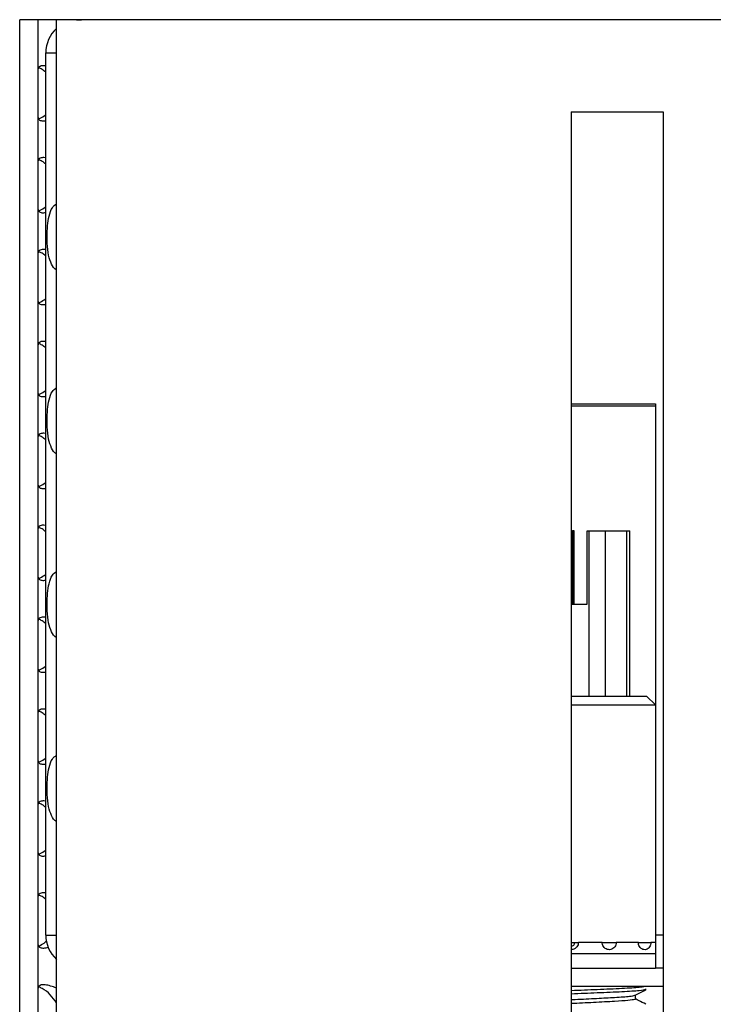
# Model space of a CAD drawing. Units: millimetres. Extents: x 15 to 589, y 5 to 415.
# Drawn here: x 242 to 250, y 364 to 375 of the extents above; entities that cross this region are included whole.
import ezdxf

# ---------------------------------------------------------------- set-up
doc = ezdxf.new("R2010")
doc.units = ezdxf.units.MM

msp = doc.modelspace()

# ---------------------------------------------------------------- linework, layer by layer
at = {"color": 7, "linetype": 'Continuous', "lineweight": 25}
for p, q in [((242.1783, 353.5784), (242.1783, 374.6584)), ((242.3783, 374.6584), (242.1783, 374.6584)), ((242.3783, 353.5784), (242.3783, 374.6584)), ((242.5783, 374.6584), (242.3783, 374.6584)), ((242.5783, 353.5784), (242.5783, 374.6584)), ((281.7783, 374.6584), (242.5783, 374.6584)), ((242.7954, 374.6584), (242.8491, 374.6584)), ((281.1783, 374.6594), (243.1783, 374.6594)), ((243.1783, 374.6584), (243.1783, 374.6594)), ((242.4623, 364.6991), (242.4623, 374.2994)), ((242.4623, 374.2994), (242.5783, 374.2994)), ((248.1783, 373.6584), (249.1783, 373.6584)), ((248.1783, 373.6584), (248.1783, 353.5784)), ((249.1783, 373.6584), (249.1783, 353.5784)), ((248.1783, 370.4794), (249.0943, 370.4794)), ((249.0943, 370.4794), (249.0943, 364.6991)), ((248.1783, 370.4584), (249.0943, 370.4584)), ((248.1783, 369.0991), (248.1922, 369.0991)), ((248.1922, 369.0991), (248.193, 369.0991)), ((248.193, 368.2991), (248.193, 369.0991)), ((248.2104, 369.0991), (248.193, 369.0991)), ((248.2104, 369.0991), (248.2112, 369.0991)), ((248.2104, 368.2991), (248.2104, 369.0991)), ((248.2112, 369.0991), (248.2114, 369.0991)), ((248.2114, 368.2991), (248.2114, 369.0991)), ((248.3529, 368.2991), (248.3529, 369.0991)), ((248.3529, 369.0991), (248.3722, 369.0991)), ((248.3722, 369.0991), (248.5496, 369.0991)), ((248.5496, 369.0991), (248.7853, 369.0991)), ((248.7853, 369.0991), (248.8166, 369.0991)), ((248.8166, 367.2991), (248.8166, 369.0991)), ((248.1783, 368.2991), (248.3529, 368.2991)), ((248.1768, 367.2991), (248.9983, 367.2991)), ((249.0943, 367.2031), (248.9983, 367.2991)), ((249.0943, 367.1991), (248.1783, 367.1991)), ((242.4623, 364.6991), (242.5783, 364.6991)), ((249.0943, 364.6991), (249.0943, 364.3391)), ((248.1783, 364.6191), (248.2183, 364.6191)), ((248.2183, 364.6191), (248.2572, 364.6191)), ((248.5156, 364.6191), (248.2572, 364.6191)), ((248.5156, 364.6191), (248.6681, 364.6191)), ((248.9089, 364.6191), (248.6681, 364.6191)), ((248.9089, 364.6191), (249.0457, 364.6191)), ((249.0983, 364.6191), (249.0457, 364.6191)), ((248.1783, 364.4991), (249.0943, 364.4991)), ((248.1783, 364.3391), (249.0943, 364.3391)), ((249.1783, 364.3391), (249.0943, 364.3391)), ((249.1783, 364.1391), (248.1783, 364.1391)), ((248.8783, 364.0038), (248.8783, 364.0462))]:
    msp.add_line(p, q, dxfattribs=at)
at = {"color": 8, "linetype": 'Continuous', "lineweight": 25}
for p, q in [((248.1922, 369.0991), (248.1922, 368.2991)), ((248.2112, 368.2991), (248.2112, 369.0991)), ((248.3722, 367.2991), (248.3722, 369.0991)), ((248.5496, 369.0991), (248.5496, 367.2991)), ((248.7853, 367.2991), (248.7853, 369.0991)), ((249.1783, 364.6991), (249.0943, 364.6991))]:
    msp.add_line(p, q, dxfattribs=at)
at = {"color": 7, "linetype": 'Continuous', "lineweight": 25}
for centre, radius, start, end in [((242.8223, 374.2994), 0.36, 132.67023, 180), ((242.8223, 364.6991), 0.36, 180, 227.32977), ((248.1783, 364.6191), 0.04, 270, 0)]:
    msp.add_arc(centre, radius, start, end, dxfattribs=at)
for points, knots in [([(242.4623, 374.1559), (242.4597, 374.1564), (242.4396, 374.1609), (242.4121, 374.1575), (242.3855, 374.1459), (242.3785, 374.1319), (242.3783, 374.1239), (242.3783, 374.123)], [0, 0, 0, 0, 0.0447353, 0.3570582, 0.647027, 0.9612774, 1, 1, 1, 1]), ([(242.4623, 374.0873), (242.4491, 374.0986), (242.424, 374.1204), (242.3966, 374.1303), (242.3834, 374.1351)], [0, 0, 0, 0, 0.5211112, 1, 1, 1, 1]), ([(242.3783, 373.5938), (242.3803, 373.586), (242.3843, 373.5703), (242.4153, 373.5568), (242.4476, 373.5594), (242.4623, 373.5606)], [0, 0, 0, 0, 0.3529936, 0.7078818, 1, 1, 1, 1]), ([(242.3846, 373.5805), (242.4053, 373.5895), (242.4325, 373.6012), (242.4565, 373.6225), (242.4623, 373.6275)], [0, 0, 0, 0, 0.76063065, 1, 1, 1, 1]), ([(242.4623, 373.1559), (242.4597, 373.1564), (242.4396, 373.1609), (242.4121, 373.1575), (242.3855, 373.1459), (242.3785, 373.1319), (242.3783, 373.1239), (242.3783, 373.123)], [0, 0, 0, 0, 0.0447353, 0.3570582, 0.647027, 0.9612774, 1, 1, 1, 1]), ([(242.4623, 373.0873), (242.4491, 373.0986), (242.424, 373.1204), (242.3966, 373.1303), (242.3834, 373.1351)], [0, 0, 0, 0, 0.5211112, 1, 1, 1, 1]), ([(242.3846, 372.5805), (242.4053, 372.5895), (242.4325, 372.6012), (242.4565, 372.6225), (242.4623, 372.6275)], [0, 0, 0, 0, 0.7606306, 1, 1, 1, 1]), ([(242.4771, 372.2994), (242.4779, 372.3398), (242.4795, 372.4204), (242.4964, 372.5287), (242.524, 372.6141), (242.5621, 372.6438), (242.5783, 372.6564)], [0, 0, 0, 0, 0.2565331, 0.5120038, 0.7932842, 1, 1, 1, 1]), ([(242.3783, 372.5938), (242.3803, 372.586), (242.3843, 372.5703), (242.4153, 372.5568), (242.4476, 372.5594), (242.4623, 372.5606)], [0, 0, 0, 0, 0.3529936, 0.7078818, 1, 1, 1, 1]), ([(242.5783, 371.9362), (242.5772, 371.9366), (242.5526, 371.9468), (242.522, 371.9994), (242.4892, 372.0938), (242.4784, 372.2037), (242.4774, 372.2754), (242.4771, 372.2994)], [0, 0, 0, 0, 0.0108023, 0.2646559, 0.5477826, 0.8487696, 1, 1, 1, 1]), ([(242.4623, 372.1559), (242.4597, 372.1564), (242.4396, 372.1609), (242.4121, 372.1575), (242.3855, 372.1459), (242.3785, 372.1319), (242.3783, 372.1239), (242.3783, 372.123)], [0, 0, 0, 0, 0.0447353, 0.3570582, 0.647027, 0.9612774, 1, 1, 1, 1]), ([(242.4623, 372.0873), (242.4491, 372.0986), (242.424, 372.1204), (242.3966, 372.1303), (242.3834, 372.1351)], [0, 0, 0, 0, 0.5211112, 1, 1, 1, 1]), ([(242.3783, 371.5938), (242.3803, 371.586), (242.3843, 371.5703), (242.4153, 371.5568), (242.4476, 371.5594), (242.4623, 371.5606)], [0, 0, 0, 0, 0.35299361, 0.70788177, 1, 1, 1, 1]), ([(242.3846, 371.5805), (242.4053, 371.5895), (242.4325, 371.6012), (242.4565, 371.6225), (242.4623, 371.6275)], [0, 0, 0, 0, 0.7606306, 1, 1, 1, 1]), ([(242.4623, 371.1559), (242.4597, 371.1564), (242.4396, 371.1609), (242.4121, 371.1575), (242.3855, 371.1459), (242.3785, 371.1319), (242.3783, 371.1239), (242.3783, 371.123)], [0, 0, 0, 0, 0.0447353, 0.3570582, 0.647027, 0.9612774, 1, 1, 1, 1]), ([(242.4623, 371.0873), (242.4491, 371.0986), (242.424, 371.1204), (242.3966, 371.1303), (242.3834, 371.1351)], [0, 0, 0, 0, 0.5211112, 1, 1, 1, 1]), ([(242.3783, 370.5938), (242.3803, 370.586), (242.3843, 370.5703), (242.4153, 370.5568), (242.4476, 370.5594), (242.4623, 370.5606)], [0, 0, 0, 0, 0.35299361, 0.70788177, 1, 1, 1, 1]), ([(242.3846, 370.5805), (242.4053, 370.5895), (242.4325, 370.6012), (242.4565, 370.6225), (242.4623, 370.6275)], [0, 0, 0, 0, 0.76063065, 1, 1, 1, 1]), ([(242.4771, 370.2994), (242.4779, 370.3398), (242.4795, 370.4204), (242.4964, 370.5287), (242.524, 370.6141), (242.5621, 370.6438), (242.5783, 370.6564)], [0, 0, 0, 0, 0.2565331, 0.5120038, 0.7932842, 1, 1, 1, 1]), ([(242.5783, 369.9362), (242.5772, 369.9366), (242.5526, 369.9468), (242.522, 369.9994), (242.4892, 370.0938), (242.4784, 370.2037), (242.4774, 370.2754), (242.4771, 370.2994)], [0, 0, 0, 0, 0.0108023, 0.2646559, 0.5477826, 0.8487696, 1, 1, 1, 1]), ([(242.4623, 370.1559), (242.4597, 370.1564), (242.4396, 370.1609), (242.4121, 370.1575), (242.3855, 370.1459), (242.3785, 370.1319), (242.3783, 370.1239), (242.3783, 370.123)], [0, 0, 0, 0, 0.0447353, 0.3570582, 0.647027, 0.9612774, 1, 1, 1, 1]), ([(242.4623, 370.0873), (242.4491, 370.0986), (242.424, 370.1204), (242.3966, 370.1303), (242.3834, 370.1351)], [0, 0, 0, 0, 0.5211112, 1, 1, 1, 1]), ([(242.3846, 369.5805), (242.4053, 369.5895), (242.4325, 369.6012), (242.4565, 369.6225), (242.4623, 369.6275)], [0, 0, 0, 0, 0.7606306, 1, 1, 1, 1]), ([(242.3783, 369.5938), (242.3803, 369.586), (242.3843, 369.5703), (242.4153, 369.5568), (242.4476, 369.5594), (242.4623, 369.5606)], [0, 0, 0, 0, 0.3529936, 0.7078818, 1, 1, 1, 1]), ([(242.4623, 369.1559), (242.4597, 369.1564), (242.4396, 369.1609), (242.4121, 369.1575), (242.3855, 369.1459), (242.3785, 369.1319), (242.3783, 369.1239), (242.3783, 369.123)], [0, 0, 0, 0, 0.0447353, 0.3570582, 0.647027, 0.9612774, 1, 1, 1, 1]), ([(242.4623, 369.0873), (242.4491, 369.0986), (242.424, 369.1204), (242.3966, 369.1303), (242.3834, 369.1351)], [0, 0, 0, 0, 0.5211112, 1, 1, 1, 1]), ([(242.4771, 368.2994), (242.4779, 368.3398), (242.4795, 368.4204), (242.4964, 368.5287), (242.524, 368.6141), (242.5621, 368.6438), (242.5783, 368.6564)], [0, 0, 0, 0, 0.2565331, 0.5120038, 0.7932842, 1, 1, 1, 1]), ([(242.3783, 368.5938), (242.3803, 368.586), (242.3843, 368.5703), (242.4153, 368.5568), (242.4476, 368.5594), (242.4623, 368.5606)], [0, 0, 0, 0, 0.35299361, 0.70788177, 1, 1, 1, 1]), ([(242.3846, 368.5805), (242.4053, 368.5895), (242.4325, 368.6012), (242.4565, 368.6225), (242.4623, 368.6275)], [0, 0, 0, 0, 0.76063065, 1, 1, 1, 1]), ([(242.5783, 367.9362), (242.5772, 367.9366), (242.5526, 367.9468), (242.522, 367.9994), (242.4892, 368.0938), (242.4784, 368.2037), (242.4774, 368.2754), (242.4771, 368.2994)], [0, 0, 0, 0, 0.0108023, 0.2646559, 0.5477826, 0.8487696, 1, 1, 1, 1]), ([(242.4623, 368.1559), (242.4597, 368.1564), (242.4396, 368.1609), (242.4121, 368.1575), (242.3855, 368.1459), (242.3785, 368.1319), (242.3783, 368.1239), (242.3783, 368.123)], [0, 0, 0, 0, 0.04473532, 0.35705818, 0.64702704, 0.96127737, 1, 1, 1, 1]), ([(242.4623, 368.0873), (242.4491, 368.0986), (242.424, 368.1204), (242.3966, 368.1303), (242.3834, 368.1351)], [0, 0, 0, 0, 0.5211112, 1, 1, 1, 1]), ([(242.3783, 367.5938), (242.3803, 367.586), (242.3843, 367.5703), (242.4153, 367.5568), (242.4476, 367.5594), (242.4623, 367.5606)], [0, 0, 0, 0, 0.3529936, 0.7078818, 1, 1, 1, 1]), ([(242.3846, 367.5805), (242.4053, 367.5895), (242.4325, 367.6012), (242.4565, 367.6225), (242.4623, 367.6275)], [0, 0, 0, 0, 0.7606306, 1, 1, 1, 1]), ([(242.4623, 367.1559), (242.4597, 367.1564), (242.4396, 367.1609), (242.4121, 367.1575), (242.3855, 367.1459), (242.3785, 367.1319), (242.3783, 367.1239), (242.3783, 367.123)], [0, 0, 0, 0, 0.0447353, 0.3570582, 0.647027, 0.9612774, 1, 1, 1, 1]), ([(242.4623, 367.0873), (242.4491, 367.0986), (242.424, 367.1204), (242.3966, 367.1303), (242.3834, 367.1351)], [0, 0, 0, 0, 0.5211112, 1, 1, 1, 1]), ([(242.3846, 366.5805), (242.4053, 366.5895), (242.4325, 366.6012), (242.4565, 366.6225), (242.4623, 366.6275)], [0, 0, 0, 0, 0.7606306, 1, 1, 1, 1]), ([(242.4771, 366.2994), (242.4779, 366.3398), (242.4795, 366.4204), (242.4964, 366.5287), (242.524, 366.6141), (242.5621, 366.6438), (242.5783, 366.6564)], [0, 0, 0, 0, 0.2565331, 0.5120038, 0.7932842, 1, 1, 1, 1]), ([(242.3783, 366.5938), (242.3803, 366.586), (242.3843, 366.5703), (242.4153, 366.5568), (242.4476, 366.5594), (242.4623, 366.5606)], [0, 0, 0, 0, 0.35299361, 0.70788177, 1, 1, 1, 1]), ([(242.5783, 365.9362), (242.5772, 365.9366), (242.5526, 365.9468), (242.522, 365.9994), (242.4892, 366.0938), (242.4784, 366.2037), (242.4774, 366.2754), (242.4771, 366.2994)], [0, 0, 0, 0, 0.01080234, 0.26465592, 0.54778264, 0.8487696, 1, 1, 1, 1]), ([(242.4623, 366.1559), (242.4597, 366.1564), (242.4396, 366.1609), (242.4121, 366.1575), (242.3855, 366.1459), (242.3785, 366.1319), (242.3783, 366.1239), (242.3783, 366.123)], [0, 0, 0, 0, 0.0447353, 0.3570582, 0.647027, 0.9612774, 1, 1, 1, 1]), ([(242.4623, 366.0873), (242.4491, 366.0986), (242.424, 366.1204), (242.3966, 366.1303), (242.3834, 366.1351)], [0, 0, 0, 0, 0.5211112, 1, 1, 1, 1]), ([(242.3783, 365.5938), (242.3803, 365.586), (242.3843, 365.5703), (242.4153, 365.5568), (242.4476, 365.5594), (242.4623, 365.5606)], [0, 0, 0, 0, 0.3529936, 0.7078818, 1, 1, 1, 1]), ([(242.3846, 365.5805), (242.4053, 365.5895), (242.4325, 365.6012), (242.4565, 365.6225), (242.4623, 365.6275)], [0, 0, 0, 0, 0.7606306, 1, 1, 1, 1]), ([(242.4623, 365.1559), (242.4597, 365.1564), (242.4396, 365.1609), (242.4121, 365.1575), (242.3855, 365.1459), (242.3785, 365.1319), (242.3783, 365.1239), (242.3783, 365.123)], [0, 0, 0, 0, 0.0447353, 0.3570582, 0.647027, 0.9612774, 1, 1, 1, 1]), ([(242.4623, 365.0873), (242.4491, 365.0986), (242.424, 365.1204), (242.3966, 365.1303), (242.3834, 365.1351)], [0, 0, 0, 0, 0.5211112, 1, 1, 1, 1]), ([(242.3783, 364.5938), (242.3802, 364.5859), (242.3841, 364.57), (242.4167, 364.5576), (242.4548, 364.5576), (242.481, 364.5641), (242.4892, 364.5662)], [0, 0, 0, 0, 0.3037408, 0.6091119, 0.8777943, 1, 1, 1, 1]), ([(242.3846, 364.5805), (242.4052, 364.5897), (242.4369, 364.6039), (242.4649, 364.6292), (242.4746, 364.638)], [0, 0, 0, 0, 0.6500017, 1, 1, 1, 1]), ([(248.2572, 364.6191), (248.2564, 364.6102), (248.2546, 364.5924), (248.241, 364.5687), (248.2209, 364.5509), (248.1988, 364.5409), (248.1841, 364.541), (248.1783, 364.541)], [0, 0, 0, 0, 0.2147176, 0.4297528, 0.6448176, 0.8596998, 1, 1, 1, 1]), ([(248.6681, 364.6191), (248.6673, 364.6102), (248.6657, 364.5924), (248.6527, 364.5687), (248.6335, 364.5507), (248.6094, 364.5404), (248.5834, 364.539), (248.5583, 364.5466), (248.5369, 364.5623), (248.5218, 364.5844), (248.516, 364.6046), (248.5157, 364.6162), (248.5156, 364.6191)], [0, 0, 0, 0, 0.1073115, 0.2147818, 0.3222669, 0.4296608, 0.5368301, 0.6438411, 0.7509316, 0.8582506, 0.9657206, 1, 1, 1, 1]), ([(249.0457, 364.6191), (249.0449, 364.6102), (249.0435, 364.5924), (249.032, 364.5687), (249.015, 364.5507), (248.9935, 364.5404), (248.9702, 364.539), (248.9476, 364.5466), (248.9283, 364.5623), (248.9146, 364.5844), (248.9093, 364.6046), (248.909, 364.6162), (248.9089, 364.6191)], [0, 0, 0, 0, 0.1073115, 0.2147818, 0.3222669, 0.4296608, 0.5368301, 0.6438411, 0.7509316, 0.8582506, 0.9657206, 1, 1, 1, 1]), ([(242.5783, 364.123), (242.5567, 364.1309), (242.5136, 364.1468), (242.4549, 364.1596), (242.4116, 364.1582), (242.3856, 364.1457), (242.3785, 364.1319), (242.3783, 364.1239), (242.3783, 364.123)], [0, 0, 0, 0, 0.2122728, 0.42568489, 0.61345666, 0.78778897, 0.97671955, 1, 1, 1, 1]), ([(242.5783, 363.9584), (242.5573, 363.9903), (242.5154, 364.054), (242.4404, 364.1123), (242.3964, 364.1299), (242.3834, 364.1351)], [0, 0, 0, 0, 0.4143962, 0.8275922, 1, 1, 1, 1]), ([(248.8753, 364.0447), (248.8946, 364.0548), (248.9334, 364.0751), (248.9722, 364.0953), (248.9916, 364.1055)], [0, 0, 0, 0, 0.4998849, 1, 1, 1, 1]), ([(248.9796, 364.1102), (248.9887, 364.1091), (249.0009, 364.1076), (248.9893, 364.106), (248.9865, 364.1056)], [0, 0, 0, 0, 0.7540213, 1, 1, 1, 1]), ([(248.1783, 363.9971), (248.1925, 363.9977), (248.287, 364.0021), (248.4589, 364.0107), (248.6694, 364.0215), (248.8289, 364.0326), (248.8566, 364.0409), (248.8698, 364.0448)], [0, 0, 0, 0, 0.04133813, 0.27459427, 0.50056997, 0.76308227, 1, 1, 1, 1]), ([(248.8736, 364.0038), (248.8753, 364.0034), (248.8816, 364.0019), (248.8619, 363.9965), (248.8096, 363.9875), (248.6518, 363.9767), (248.434, 363.9655), (248.2605, 363.9573), (248.1783, 363.9534)], [0, 0, 0, 0, 0.0245509, 0.0943815, 0.3148349, 0.5284074, 0.7765111, 1, 1, 1, 1]), ([(248.9912, 363.9462), (248.9648, 363.96), (248.9271, 363.9796), (248.8895, 363.9993), (248.8783, 364.0052)], [0, 0, 0, 0, 0.7021922, 1, 1, 1, 1])]:
    msp.add_open_spline(points, degree=3, knots=knots, dxfattribs=at)
at = {"color": 8, "linetype": 'Continuous', "lineweight": 25}
for points, knots in [([(248.9751, 364.1391), (248.9614, 364.1357), (248.9301, 364.128), (248.7412, 364.1168), (248.4768, 364.1052), (248.2742, 364.0969), (248.1783, 364.093)], [0, 0, 0, 0, 0.2117776, 0.4835071, 0.7552366, 1, 1, 1, 1]), ([(248.9865, 364.1056), (248.9708, 364.1015), (248.9382, 364.0931), (248.7418, 364.0813), (248.4767, 364.0697), (248.2742, 364.0614), (248.1783, 364.0575)], [0, 0, 0, 0, 0.2430958, 0.5040288, 0.7649617, 1, 1, 1, 1])]:
    msp.add_open_spline(points, degree=3, knots=knots, dxfattribs=at)

doc.saveas('drawing.dxf')
